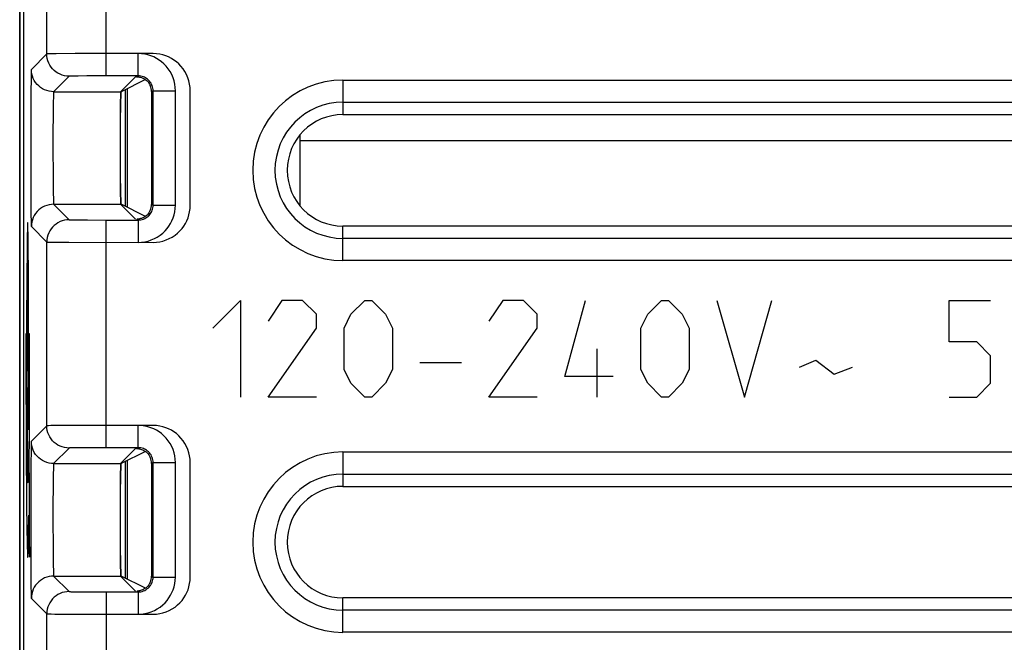
# Model space of a CAD drawing. Units: millimetres. Extents: x -11.1 to 11.1, y -26.4 to 26.4.
# Drawn here: x -11.1 to 2.2, y -4.2 to 4.2 of the extents above; entities that cross this region are included whole.
import ezdxf

# ---------------------------------------------------------------- set-up
doc = ezdxf.new("R2010")
doc.units = ezdxf.units.MM
doc.header["$LTSCALE"] = 19.36
doc.layers.get('0').update_dxf_attribs({"linetype": 'CONTINUOUS'})
for name, color, linetype in [('ASSI', 7, 'CONTINUOUS'), ('CURVE', 7, 'CONTINUOUS'), ('DRAFT', 7, 'CONTINUOUS'), ('RACCORDO', 7, 'CONTINUOUS'), ('SMUSSO', 7, 'CONTINUOUS')]:
    doc.layers.add(name, color=color, linetype=linetype)

msp = doc.modelspace()

# ---------------------------------------------------------------- linework, layer by layer
at = {"color": 7, "linetype": 'CONTINUOUS'}
for p, q in [((-11.074, -25.918), (-11.074, 25.882)), ((-9.624, 1.683), (-9.624, 3.281)), ((-7.298, 1.7), (-7.298, 2.665))]:
    msp.add_line(p, q, dxfattribs=at)
at = {"color": 250, "linetype": 'CONTINUOUS'}
msp.add_line((-7.298, 2.582), (5.702, 2.582), dxfattribs=at)
at = {"layer": 'ASSI', "color": 7, "linetype": 'CONTINUOUS'}
for p, q in [((-11.074, -25.918), (-11.074, 25.882)), ((-11.024, 17.04), (-11.024, -17.076)), ((-9.479, 3.451), (-9.909, 3.451)), ((-9.517, 3.439), (-9.717, 3.239)), ((-9.3, 3.241), (-9.3, 1.724)), ((-6.724, 2.932), (6.776, 2.932)), ((-9.517, 1.525), (-9.717, 1.726)), ((-9.909, 1.513), (-9.479, 1.513)), ((6.776, 1.432), (-6.724, 1.432)), ((-9.479, -1.549), (-9.909, -1.549)), ((-9.517, -1.561), (-9.717, -1.761)), ((-9.3, -1.759), (-9.3, -3.276)), ((-6.724, -2.068), (6.776, -2.068)), ((-9.517, -3.475), (-9.717, -3.274)), ((-9.909, -3.487), (-9.479, -3.487)), ((6.776, -3.568), (-6.724, -3.568))]:
    msp.add_line(p, q, dxfattribs=at)
at = {"layer": 'ASSI', "color": 250, "linetype": 'CONTINUOUS'}
for p, q in [((-9.909, 3.451), (-9.909, 5.382)), ((-10.709, 3.747), (-10.709, 5.082)), ((-10.709, 3.747), (-10.917, 3.539)), ((-10.654, 3.749), (-10.687, 3.748)), ((-10.582, 3.749), (-10.654, 3.749)), ((-10.327, 3.751), (-10.582, 3.749)), ((-9.479, 3.751), (-10.327, 3.751)), ((-9.479, 3.451), (-9.479, 3.751)), ((-10.409, 3.447), (-10.617, 3.239)), ((-10.347, 3.449), (-10.375, 3.449)), ((-10.287, 3.45), (-10.347, 3.449)), ((-10.17, 3.451), (-10.287, 3.45)), ((-9.502, 3.44), (-9.479, 3.451)), ((-10.921, 3.395), (-10.923, 3.255)), ((-6.724, 3.395), (-6.724, 2.932)), ((-6.724, 3.395), (6.776, 3.395)), ((-10.923, 3.255), (-10.925, 3.011)), ((-10.617, 3.239), (-9.717, 3.239)), ((-9.3, 3.241), (-9.279, 3.251)), ((-9.279, 1.713), (-9.279, 3.251)), ((-9.279, 3.251), (-8.979, 3.251)), ((-8.979, 1.713), (-8.979, 3.251)), ((-10.622, 3.106), (-10.623, 3.036)), ((-6.724, 3.098), (6.776, 3.098)), ((-10.925, 3.011), (-10.926, 2.567)), ((-10.623, 3.036), (-10.624, 2.908)), ((-10.624, 2.908), (-10.626, 2.708)), ((-10.626, 2.708), (-10.626, 2.431)), ((-10.926, 2.567), (-10.925, 2.035)), ((-10.626, 2.431), (-10.625, 2.162)), ((-10.625, 2.162), (-10.624, 1.976)), ((-10.925, 2.035), (-10.923, 1.719)), ((-10.624, 1.976), (-10.622, 1.864)), ((-10.622, 1.864), (-10.621, 1.806)), ((-10.617, 1.726), (-10.409, 1.518)), ((-10.617, 1.726), (-9.717, 1.726)), ((-9.3, 1.724), (-9.279, 1.713)), ((-10.923, 1.719), (-10.922, 1.576)), ((-9.279, 1.713), (-8.979, 1.713)), ((-10.922, 1.576), (-10.92, 1.505)), ((-10.341, 1.515), (-10.276, 1.515)), ((-10.276, 1.515), (-10.161, 1.514)), ((-10.161, 1.514), (-9.909, 1.513)), ((-9.909, -1.549), (-9.909, 1.513)), ((-9.502, 1.525), (-9.479, 1.513)), ((-9.479, 1.513), (-9.479, 1.213)), ((-10.917, 1.426), (-10.709, 1.218)), ((-6.724, 0.97), (-6.724, 1.432)), ((-10.709, -1.253), (-10.709, 1.218)), ((-10.601, 1.215), (-10.411, 1.214)), ((-10.411, 1.214), (-9.479, 1.213)), ((6.776, 1.267), (-6.724, 1.267)), ((6.776, 0.97), (-6.724, 0.97)), ((-10.709, -1.253), (-10.917, -1.461)), ((-10.654, -1.251), (-10.687, -1.252)), ((-10.582, -1.251), (-10.654, -1.251)), ((-10.327, -1.249), (-10.582, -1.251)), ((-9.479, -1.249), (-10.327, -1.249)), ((-9.479, -1.549), (-9.479, -1.249)), ((-10.409, -1.553), (-10.617, -1.761)), ((-10.347, -1.551), (-10.375, -1.551)), ((-10.287, -1.55), (-10.347, -1.551)), ((-10.17, -1.549), (-10.287, -1.55)), ((-9.502, -1.56), (-9.479, -1.549)), ((-10.921, -1.605), (-10.923, -1.745)), ((-6.724, -1.605), (-6.724, -2.068)), ((-6.724, -1.605), (6.776, -1.605)), ((-10.923, -1.745), (-10.925, -1.989)), ((-10.617, -1.761), (-9.717, -1.761)), ((-9.3, -1.759), (-9.279, -1.749)), ((-9.279, -3.287), (-9.279, -1.749)), ((-9.279, -1.749), (-8.979, -1.749)), ((-8.979, -3.287), (-8.979, -1.749)), ((-10.623, -1.964), (-10.624, -2.092)), ((-10.622, -1.894), (-10.623, -1.964)), ((-6.724, -1.902), (6.776, -1.902)), ((-10.925, -1.989), (-10.926, -2.433)), ((-10.624, -2.092), (-10.626, -2.292)), ((-10.626, -2.292), (-10.626, -2.569)), ((-10.926, -2.433), (-10.925, -2.965)), ((-10.626, -2.569), (-10.625, -2.838)), ((-10.625, -2.838), (-10.624, -3.024)), ((-10.925, -2.965), (-10.923, -3.281)), ((-10.624, -3.024), (-10.622, -3.136)), ((-10.622, -3.136), (-10.621, -3.194)), ((-10.923, -3.281), (-10.922, -3.424)), ((-10.617, -3.274), (-10.409, -3.482)), ((-10.617, -3.274), (-9.717, -3.274)), ((-9.3, -3.276), (-9.279, -3.287)), ((-9.279, -3.287), (-8.979, -3.287)), ((-10.922, -3.424), (-10.92, -3.495)), ((-10.917, -3.574), (-10.709, -3.782)), ((-10.341, -3.485), (-10.276, -3.485)), ((-10.276, -3.485), (-10.161, -3.486)), ((-10.161, -3.486), (-9.909, -3.487)), ((-9.909, -3.487), (-9.909, -6.549)), ((-9.502, -3.475), (-9.479, -3.487)), ((-9.479, -3.487), (-9.479, -3.787)), ((-6.724, -4.03), (-6.724, -3.568)), ((-10.709, -6.253), (-10.709, -3.782)), ((-10.601, -3.785), (-10.411, -3.786)), ((-10.411, -3.786), (-9.479, -3.787)), ((6.776, -3.733), (-6.724, -3.733)), ((6.776, -4.03), (-6.724, -4.03))]:
    msp.add_line(p, q, dxfattribs=at)
for points in [[(-10.687, 3.748), (-10.698, 3.748), (-10.706, 3.747), (-10.709, 3.747)], [(-10.409, 3.447), (-10.44, 3.449), (-10.471, 3.454), (-10.501, 3.462), (-10.531, 3.473), (-10.559, 3.487), (-10.585, 3.504), (-10.609, 3.524), (-10.632, 3.546), (-10.651, 3.571), (-10.669, 3.597), (-10.683, 3.625), (-10.694, 3.654), (-10.702, 3.685), (-10.707, 3.716), (-10.709, 3.747)], [(-8.979, 3.251), (-8.981, 3.297), (-8.987, 3.341), (-8.997, 3.384), (-9.011, 3.427), (-9.029, 3.469), (-9.05, 3.509), (-9.075, 3.546), (-9.104, 3.581), (-9.134, 3.613), (-9.165, 3.641), (-9.199, 3.665), (-9.233, 3.687), (-9.27, 3.706), (-9.308, 3.721), (-9.348, 3.734), (-9.39, 3.743), (-9.433, 3.749), (-9.479, 3.751)], [(-10.917, 3.539), (-10.918, 3.535), (-10.918, 3.525), (-10.919, 3.51), (-10.92, 3.49), (-10.92, 3.463), (-10.921, 3.395)], [(-10.617, 3.239), (-10.648, 3.24), (-10.679, 3.245), (-10.71, 3.254), (-10.739, 3.265), (-10.767, 3.279), (-10.793, 3.296), (-10.818, 3.316), (-10.84, 3.338), (-10.86, 3.362), (-10.877, 3.389), (-10.891, 3.417), (-10.902, 3.446), (-10.91, 3.476), (-10.915, 3.507), (-10.917, 3.539)], [(-10.375, 3.449), (-10.386, 3.448), (-10.395, 3.448), (-10.402, 3.448), (-10.406, 3.447), (-10.409, 3.447)], [(-9.909, 3.451), (-9.949, 3.451), (-10.17, 3.451)], [(-9.367, 3.417), (-9.381, 3.426), (-9.395, 3.433), (-9.41, 3.439), (-9.426, 3.444), (-9.443, 3.448), (-9.461, 3.451), (-9.479, 3.451)], [(-9.279, 3.251), (-9.28, 3.269), (-9.282, 3.287), (-9.286, 3.305), (-9.292, 3.322), (-9.299, 3.338), (-9.307, 3.354), (-9.317, 3.369), (-9.329, 3.383), (-9.341, 3.396), (-9.354, 3.407), (-9.367, 3.417)], [(-10.617, 3.239), (-10.618, 3.236), (-10.618, 3.229), (-10.619, 3.218), (-10.62, 3.204), (-10.62, 3.185), (-10.621, 3.162), (-10.622, 3.106)], [(-10.617, 1.726), (-10.648, 1.724), (-10.679, 1.719), (-10.71, 1.711), (-10.739, 1.7), (-10.767, 1.686), (-10.793, 1.668), (-10.818, 1.649), (-10.84, 1.626), (-10.86, 1.602), (-10.877, 1.576), (-10.891, 1.548), (-10.902, 1.518), (-10.91, 1.488), (-10.915, 1.457), (-10.917, 1.426)], [(-10.621, 1.806), (-10.62, 1.782), (-10.62, 1.762), (-10.619, 1.747), (-10.618, 1.735), (-10.618, 1.728), (-10.617, 1.726)], [(-9.479, 1.213), (-9.434, 1.215), (-9.39, 1.221), (-9.346, 1.231), (-9.303, 1.245), (-9.261, 1.263), (-9.222, 1.284), (-9.184, 1.309), (-9.149, 1.338), (-9.117, 1.368), (-9.089, 1.399), (-9.065, 1.433), (-9.043, 1.468), (-9.025, 1.504), (-9.009, 1.542), (-8.997, 1.582), (-8.987, 1.624), (-8.982, 1.667), (-8.979, 1.713)], [(-9.376, 1.542), (-9.361, 1.552), (-9.347, 1.563), (-9.334, 1.575), (-9.323, 1.588), (-9.313, 1.601), (-9.305, 1.615), (-9.297, 1.63), (-9.291, 1.645), (-9.286, 1.661), (-9.282, 1.678), (-9.28, 1.695), (-9.279, 1.713)], [(-10.92, 1.505), (-10.92, 1.477), (-10.919, 1.455), (-10.918, 1.439), (-10.918, 1.429), (-10.917, 1.426)], [(-10.409, 1.518), (-10.44, 1.516), (-10.471, 1.511), (-10.501, 1.503), (-10.531, 1.492), (-10.559, 1.477), (-10.585, 1.46), (-10.609, 1.44), (-10.632, 1.418), (-10.651, 1.394), (-10.669, 1.368), (-10.683, 1.34), (-10.694, 1.31), (-10.702, 1.28), (-10.707, 1.249), (-10.709, 1.218)], [(-10.409, 1.518), (-10.407, 1.517), (-10.402, 1.517), (-10.395, 1.517), (-10.386, 1.516), (-10.373, 1.516), (-10.341, 1.515)], [(-9.479, 1.513), (-9.461, 1.514), (-9.443, 1.516), (-9.426, 1.52), (-9.409, 1.526), (-9.392, 1.533), (-9.376, 1.542)], [(-10.709, 1.218), (-10.706, 1.217), (-10.699, 1.217), (-10.687, 1.217), (-10.672, 1.216), (-10.652, 1.216), (-10.601, 1.215)], [(-10.687, -1.252), (-10.698, -1.252), (-10.706, -1.253), (-10.709, -1.253)], [(-10.409, -1.553), (-10.44, -1.551), (-10.471, -1.546), (-10.501, -1.538), (-10.531, -1.527), (-10.559, -1.513), (-10.585, -1.496), (-10.609, -1.476), (-10.632, -1.454), (-10.651, -1.429), (-10.669, -1.403), (-10.683, -1.375), (-10.694, -1.346), (-10.702, -1.315), (-10.707, -1.284), (-10.709, -1.253)], [(-8.979, -1.749), (-8.981, -1.703), (-8.987, -1.659), (-8.997, -1.616), (-9.011, -1.573), (-9.029, -1.531), (-9.05, -1.491), (-9.075, -1.454), (-9.104, -1.419), (-9.134, -1.387), (-9.165, -1.359), (-9.199, -1.335), (-9.233, -1.313), (-9.27, -1.294), (-9.308, -1.279), (-9.348, -1.266), (-9.39, -1.257), (-9.433, -1.251), (-9.479, -1.249)], [(-10.917, -1.461), (-10.918, -1.465), (-10.918, -1.475), (-10.919, -1.49), (-10.92, -1.51), (-10.92, -1.537), (-10.921, -1.605)], [(-10.617, -1.761), (-10.648, -1.76), (-10.679, -1.755), (-10.71, -1.746), (-10.739, -1.735), (-10.767, -1.721), (-10.793, -1.704), (-10.818, -1.684), (-10.84, -1.662), (-10.86, -1.638), (-10.877, -1.611), (-10.891, -1.583), (-10.902, -1.554), (-10.91, -1.524), (-10.915, -1.493), (-10.917, -1.461)], [(-10.375, -1.551), (-10.386, -1.552), (-10.395, -1.552), (-10.402, -1.552), (-10.406, -1.553), (-10.409, -1.553)], [(-9.909, -1.549), (-9.949, -1.549), (-10.17, -1.549)], [(-9.367, -1.583), (-9.381, -1.574), (-9.395, -1.567), (-9.41, -1.561), (-9.426, -1.556), (-9.443, -1.552), (-9.461, -1.549), (-9.479, -1.549)], [(-9.279, -1.749), (-9.28, -1.731), (-9.282, -1.713), (-9.286, -1.695), (-9.292, -1.678), (-9.299, -1.662), (-9.307, -1.646), (-9.317, -1.631), (-9.329, -1.617), (-9.341, -1.604), (-9.354, -1.593), (-9.367, -1.583)], [(-10.617, -1.761), (-10.618, -1.764), (-10.618, -1.771), (-10.619, -1.782), (-10.62, -1.796), (-10.62, -1.815), (-10.621, -1.838), (-10.622, -1.894)], [(-10.617, -3.274), (-10.648, -3.276), (-10.679, -3.281), (-10.71, -3.289), (-10.739, -3.3), (-10.767, -3.314), (-10.793, -3.332), (-10.818, -3.351), (-10.84, -3.374), (-10.86, -3.398), (-10.877, -3.424), (-10.891, -3.452), (-10.902, -3.482), (-10.91, -3.512), (-10.915, -3.543), (-10.917, -3.574)], [(-10.621, -3.194), (-10.62, -3.218), (-10.62, -3.238), (-10.619, -3.253), (-10.618, -3.265), (-10.618, -3.272), (-10.617, -3.274)], [(-9.479, -3.787), (-9.434, -3.785), (-9.39, -3.779), (-9.346, -3.769), (-9.303, -3.755), (-9.261, -3.737), (-9.222, -3.716), (-9.184, -3.691), (-9.149, -3.662), (-9.117, -3.632), (-9.089, -3.601), (-9.065, -3.567), (-9.043, -3.532), (-9.025, -3.496), (-9.009, -3.458), (-8.997, -3.418), (-8.987, -3.376), (-8.982, -3.333), (-8.979, -3.287)], [(-9.376, -3.458), (-9.361, -3.448), (-9.347, -3.437), (-9.334, -3.425), (-9.323, -3.412), (-9.313, -3.399), (-9.305, -3.385), (-9.297, -3.37), (-9.291, -3.355), (-9.286, -3.339), (-9.282, -3.322), (-9.28, -3.305), (-9.279, -3.287)], [(-10.92, -3.495), (-10.92, -3.523), (-10.919, -3.545), (-10.918, -3.561), (-10.918, -3.571), (-10.917, -3.574)], [(-10.409, -3.482), (-10.44, -3.484), (-10.471, -3.489), (-10.501, -3.497), (-10.531, -3.508), (-10.559, -3.523), (-10.585, -3.54), (-10.609, -3.56), (-10.632, -3.582), (-10.651, -3.606), (-10.669, -3.632), (-10.683, -3.66), (-10.694, -3.69), (-10.702, -3.72), (-10.707, -3.751), (-10.709, -3.782)], [(-10.409, -3.482), (-10.407, -3.483), (-10.402, -3.483), (-10.395, -3.483), (-10.386, -3.484), (-10.373, -3.484), (-10.341, -3.485)], [(-9.479, -3.487), (-9.461, -3.486), (-9.443, -3.484), (-9.426, -3.48), (-9.409, -3.474), (-9.392, -3.467), (-9.376, -3.458)], [(-10.709, -3.782), (-10.706, -3.783), (-10.699, -3.783), (-10.687, -3.783), (-10.672, -3.784), (-10.652, -3.784), (-10.601, -3.785)]]:
    msp.add_lwpolyline(points, dxfattribs=at)
at = {"layer": 'ASSI', "color": 7, "linetype": 'CONTINUOUS'}
for points in [[(-9.502, 3.44), (-9.494, 3.44), (-9.484, 3.44), (-9.473, 3.438)], [(-9.473, 3.438), (-9.46, 3.436), (-9.447, 3.433), (-9.433, 3.429)], [(-9.433, 3.429), (-9.418, 3.423), (-9.403, 3.415)], [(-9.403, 3.415), (-9.388, 3.406), (-9.374, 3.396)], [(-9.374, 3.396), (-9.36, 3.384), (-9.347, 3.37), (-9.336, 3.355)], [(-9.336, 3.355), (-9.326, 3.339), (-9.317, 3.321)], [(-9.336, 1.61), (-9.347, 1.595), (-9.36, 1.581), (-9.374, 1.569)], [(-9.317, 1.644), (-9.326, 1.626), (-9.336, 1.61)], [(-9.403, 1.549), (-9.418, 1.542), (-9.433, 1.536), (-9.447, 1.532), (-9.46, 1.529), (-9.473, 1.526), (-9.484, 1.525), (-9.494, 1.524)], [(-9.374, 1.569), (-9.388, 1.558), (-9.403, 1.549)], [(-9.502, -1.56), (-9.494, -1.56), (-9.484, -1.56), (-9.473, -1.562)], [(-9.473, -1.562), (-9.46, -1.564), (-9.447, -1.567), (-9.433, -1.571)], [(-9.433, -1.571), (-9.418, -1.577), (-9.403, -1.585)], [(-9.403, -1.585), (-9.388, -1.594), (-9.374, -1.604)], [(-9.374, -1.604), (-9.36, -1.616), (-9.347, -1.63), (-9.336, -1.645)], [(-9.336, -1.645), (-9.326, -1.661), (-9.317, -1.679)], [(-9.374, -3.431), (-9.388, -3.442), (-9.403, -3.451)], [(-9.336, -3.39), (-9.347, -3.405), (-9.36, -3.419), (-9.374, -3.431)], [(-9.317, -3.356), (-9.326, -3.374), (-9.336, -3.39)], [(-9.403, -3.451), (-9.418, -3.458), (-9.433, -3.464), (-9.447, -3.468), (-9.46, -3.471), (-9.473, -3.474), (-9.484, -3.475), (-9.494, -3.476)]]:
    msp.add_lwpolyline(points, dxfattribs=at)
at = {"layer": 'ASSI', "color": 250, "linetype": 'CONTINUOUS'}
for centre, radius in [((-6.724, 2.182), 1.213), ((-6.724, 2.182), 0.915), ((-6.724, -2.818), 1.213), ((-6.724, -2.818), 0.915)]:
    msp.add_arc(centre, radius, 90, 270, dxfattribs=at)
at = {"layer": 'ASSI', "color": 7, "linetype": 'CONTINUOUS'}
for centre in [(-6.724, 2.182), (-6.724, -2.818)]:
    msp.add_arc(centre, 0.75, 90, 270, dxfattribs=at)
for centre, major_axis, ratio, start_param, end_param in [((-9.317, 3.439), (0.2, 0), 0.008727, 2.759332, 3.132866), ((-9.5, 3.241), (0.179, 0.089), 0.99981, -0.463541, -0.052968), ((-9.717, 2.482), (0, 0.757), 0.008727, 0.008727, 3.132866), ((-9.5, 1.724), (0.179, -0.089), 0.99981, 0.052968, 0.463541), ((-9.317, 1.525), (0.2, 0), 0.008727, -3.132866, -3.069141), ((-9.317, -1.561), (0.2, 0), 0.008727, 2.759332, 3.132866), ((-9.5, -1.759), (0.179, 0.089), 0.99981, -0.463541, -0.052968), ((-9.717, -2.518), (0, 0.757), 0.008727, 0.008727, 3.132866), ((-9.5, -3.276), (0.179, -0.089), 0.99981, 0.052968, 0.463541), ((-9.317, -3.475), (0.2, 0), 0.008727, -3.132866, -3.069141)]:
    msp.add_ellipse(centre, major_axis=major_axis, ratio=ratio, start_param=start_param, end_param=end_param, dxfattribs=at)
at = {"layer": 'CURVE', "color": 250, "linetype": 'CONTINUOUS'}
for p, q in [((-10.971, 1.387), (-10.972, 1.309)), ((-10.963, 1.396), (-10.964, 1.434)), ((-10.962, 1.321), (-10.963, 1.396)), ((-10.972, 1.309), (-10.975, 1.139)), ((-10.96, 1.155), (-10.962, 1.321)), ((-10.975, 1.139), (-10.978, 0.734)), ((-10.957, 0.802), (-10.96, 1.155)), ((-10.954, 0.153), (-10.957, 0.802)), ((-10.978, 0.734), (-10.98, 0.146)), ((-10.963, 0.259), (-10.965, 0.398)), ((-8.474, 0.061), (-8.102, 0.432)), ((-8.102, 0.432), (-8.102, -0.868)), ((-7.545, 0.432), (-7.731, 0.154)), ((-7.267, 0.432), (-7.545, 0.432)), ((-7.081, 0.247), (-7.267, 0.432)), ((-6.617, 0.247), (-6.431, 0.432)), ((-6.431, 0.432), (-6.338, 0.432)), ((-6.338, 0.432), (-6.152, 0.247)), ((-4.574, 0.432), (-4.76, 0.154)), ((-4.295, 0.432), (-4.574, 0.432)), ((-4.11, 0.247), (-4.295, 0.432)), ((-3.738, -0.589), (-3.46, 0.432)), ((-2.624, 0.247), (-2.438, 0.432)), ((-2.438, 0.432), (-2.345, 0.432)), ((-2.345, 0.432), (-2.16, 0.247)), ((-1.695, 0.432), (-1.324, -0.868)), ((-1.324, -0.868), (-0.952, 0.432)), ((1.431, -0.125), (1.431, 0.432)), ((1.431, 0.432), (1.988, 0.432)), ((-10.98, 0.146), (-10.98, -0.449)), ((-10.971, 0.26), (-10.971, -0.018)), ((-10.963, -0.018), (-10.963, 0.259)), ((-10.955, -0.487), (-10.954, 0.153)), ((-7.081, 0.061), (-7.081, 0.247)), ((-6.71, 0.061), (-6.617, 0.247)), ((-6.152, 0.247), (-6.06, 0.061)), ((-4.11, 0.061), (-4.11, 0.247)), ((-2.717, 0.061), (-2.624, 0.247)), ((-2.16, 0.247), (-2.067, 0.061)), ((-7.731, -0.868), (-7.081, 0.061)), ((-6.71, -0.496), (-6.71, 0.061)), ((-6.06, 0.061), (-6.06, -0.496)), ((-4.76, -0.868), (-4.11, 0.061)), ((-2.717, -0.496), (-2.717, 0.061)), ((-2.067, 0.061), (-2.067, -0.496)), ((-10.993, -0.018), (-10.993, -0.388)), ((-10.985, -0.018), (-10.993, -0.018)), ((-10.984, -0.133), (-10.985, -0.018)), ((-10.971, -0.018), (-10.971, -0.294)), ((-10.963, -0.296), (-10.963, -0.018)), ((-10.95, -0.018), (-10.951, -0.867)), ((-10.941, -0.018), (-10.95, -0.018)), ((-10.944, -1.385), (-10.941, -0.018)), ((1.802, -0.125), (1.431, -0.125)), ((1.988, -0.311), (1.802, -0.125)), ((-10.982, -0.876), (-10.984, -0.133)), ((-3.305, -0.868), (-3.305, -0.218)), ((-10.993, -0.388), (-10.988, -1.548)), ((-10.971, -0.294), (-10.97, -0.433)), ((-0.581, -0.465), (-0.364, -0.372)), ((-0.364, -0.372), (-0.117, -0.558)), ((1.988, -0.682), (1.988, -0.311)), ((-10.98, -0.449), (-10.977, -1.022)), ((-10.957, -0.996), (-10.955, -0.487)), ((-6.617, -0.682), (-6.71, -0.496)), ((-6.06, -0.496), (-6.152, -0.682)), ((-5.688, -0.403), (-5.131, -0.403)), ((-2.624, -0.682), (-2.717, -0.496)), ((-2.067, -0.496), (-2.16, -0.682)), ((-0.117, -0.558), (0.131, -0.465)), ((-3.088, -0.589), (-3.738, -0.589)), ((-6.431, -0.868), (-6.617, -0.682)), ((-6.152, -0.682), (-6.338, -0.868)), ((-2.438, -0.868), (-2.624, -0.682)), ((-2.16, -0.682), (-2.345, -0.868)), ((1.802, -0.868), (1.988, -0.682)), ((-10.978, -1.471), (-10.982, -0.876)), ((-10.951, -0.867), (-10.954, -1.308)), ((-7.081, -0.868), (-7.731, -0.868)), ((-6.338, -0.868), (-6.431, -0.868)), ((-4.11, -0.868), (-4.76, -0.868)), ((-2.345, -0.868), (-2.438, -0.868)), ((1.431, -0.868), (1.802, -0.868)), ((-10.977, -1.022), (-10.974, -1.268)), ((-10.958, -1.081), (-10.957, -0.996)), ((-10.954, -1.308), (-10.958, -1.081)), ((-10.974, -1.268), (-10.973, -1.369)), ((-10.973, -1.369), (-10.962, -1.93)), ((-10.946, -1.752), (-10.944, -1.385)), ((-10.988, -1.548), (-10.982, -2.298)), ((-10.975, -1.739), (-10.978, -1.471)), ((-10.973, -1.858), (-10.975, -1.739)), ((-10.941, -2.018), (-10.946, -1.752)), ((-10.971, -1.927), (-10.973, -1.858)), ((-10.97, -1.963), (-10.971, -1.927)), ((-10.941, -3.018), (-10.941, -2.018)), ((-10.982, -2.298), (-10.978, -2.645)), ((-10.955, -2.709), (-10.952, -2.454)), ((-10.952, -2.454), (-10.941, -3.018)), ((-10.978, -2.645), (-10.975, -2.82)), ((-10.958, -2.831), (-10.955, -2.709)), ((-10.975, -2.82), (-10.973, -2.889)), ((-10.973, -2.889), (-10.971, -2.944))]:
    msp.add_line(p, q, dxfattribs=at)
for points in [[(-10.964, 1.434), (-10.965, 1.449), (-10.965, 1.461), (-10.966, 1.471), (-10.966, 1.477), (-10.967, 1.481), (-10.967, 1.482), (-10.968, 1.48), (-10.968, 1.475), (-10.969, 1.467), (-10.969, 1.456), (-10.97, 1.443), (-10.97, 1.427), (-10.971, 1.387)], [(-10.967, 0.482), (-10.968, 0.473), (-10.969, 0.445), (-10.97, 0.399), (-10.971, 0.26)], [(-10.965, 0.398), (-10.965, 0.444), (-10.966, 0.472), (-10.967, 0.482)], [(-10.967, -0.518), (-10.966, -0.508), (-10.965, -0.48), (-10.965, -0.434), (-10.963, -0.296)], [(-10.97, -0.433), (-10.969, -0.479), (-10.968, -0.508), (-10.967, -0.518)], [(-10.962, -1.93), (-10.963, -1.959), (-10.963, -1.972), (-10.964, -1.984), (-10.964, -1.994), (-10.965, -2.002), (-10.965, -2.009), (-10.966, -2.014), (-10.966, -2.017), (-10.967, -2.019), (-10.967, -2.018), (-10.968, -2.014), (-10.968, -2.009), (-10.969, -2.001), (-10.969, -1.99), (-10.97, -1.978), (-10.97, -1.963)], [(-10.971, -2.944), (-10.97, -2.967), (-10.97, -2.985), (-10.969, -3), (-10.968, -3.011), (-10.967, -3.018), (-10.966, -3.021), (-10.965, -3.019), (-10.964, -3.013), (-10.964, -3.004), (-10.963, -2.99), (-10.962, -2.972), (-10.961, -2.951), (-10.96, -2.926), (-10.959, -2.898), (-10.958, -2.831)]]:
    msp.add_lwpolyline(points, dxfattribs=at)
at = {"layer": 'DRAFT', "color": 7, "linetype": 'CONTINUOUS'}
for p, q in [((-9.656, 3.265), (-9.656, 1.7)), ((-9.656, -1.735), (-9.656, -3.3))]:
    msp.add_line(p, q, dxfattribs=at)
at = {"layer": 'RACCORDO', "color": 7, "linetype": 'CONTINUOUS'}
for p, q in [((-11.074, 17.534), (-11.074, -17.569)), ((-11.024, 17.04), (-11.024, -17.076)), ((-9.479, 3.451), (-9.909, 3.451)), ((-9.382, 3.402), (-9.709, 3.239)), ((-9.382, 1.563), (-9.709, 1.726)), ((-9.909, 1.513), (-9.479, 1.513)), ((-9.479, -1.549), (-9.909, -1.549)), ((-9.382, -1.598), (-9.709, -1.761)), ((-9.624, -3.317), (-9.624, -1.719)), ((-9.382, -3.437), (-9.709, -3.274)), ((-9.909, -3.487), (-9.479, -3.487))]:
    msp.add_line(p, q, dxfattribs=at)
at = {"layer": 'RACCORDO', "color": 250, "linetype": 'CONTINUOUS'}
for p, q in [((-9.909, 3.451), (-9.909, 5.382)), ((-10.709, 3.747), (-10.709, 5.082)), ((-10.709, 3.747), (-10.917, 3.539)), ((-10.654, 3.749), (-10.687, 3.748)), ((-10.582, 3.749), (-10.654, 3.749)), ((-10.327, 3.751), (-10.582, 3.749)), ((-9.279, 3.751), (-10.327, 3.751)), ((-10.409, 3.447), (-10.617, 3.239)), ((-10.347, 3.449), (-10.375, 3.449)), ((-10.287, 3.45), (-10.347, 3.449)), ((-10.17, 3.451), (-10.287, 3.45)), ((-10.921, 3.395), (-10.923, 3.255)), ((-6.724, 3.395), (-6.724, 2.932)), ((-6.724, 3.395), (6.776, 3.395)), ((-10.923, 3.255), (-10.925, 3.011)), ((-10.617, 3.239), (-9.709, 3.239)), ((-8.779, 1.713), (-8.779, 3.251)), ((-10.622, 3.106), (-10.623, 3.036)), ((-6.724, 3.098), (6.776, 3.098)), ((-10.925, 3.011), (-10.926, 2.567)), ((-10.623, 3.036), (-10.624, 2.908)), ((-10.624, 2.908), (-10.626, 2.708)), ((-10.626, 2.708), (-10.626, 2.431)), ((-10.926, 2.567), (-10.925, 2.035)), ((-10.626, 2.431), (-10.625, 2.162)), ((-10.625, 2.162), (-10.624, 1.976)), ((-10.925, 2.035), (-10.923, 1.719)), ((-10.624, 1.976), (-10.622, 1.864)), ((-10.622, 1.864), (-10.621, 1.806)), ((-10.617, 1.726), (-10.409, 1.518)), ((-10.617, 1.726), (-9.709, 1.726)), ((-10.923, 1.719), (-10.922, 1.576)), ((-10.922, 1.576), (-10.92, 1.505)), ((-10.341, 1.515), (-10.276, 1.515)), ((-10.276, 1.515), (-10.161, 1.514)), ((-10.161, 1.514), (-9.909, 1.513)), ((-9.909, -1.549), (-9.909, 1.513)), ((-10.917, 1.426), (-10.709, 1.218)), ((-6.724, 0.97), (-6.724, 1.432)), ((-10.709, -1.253), (-10.709, 1.218)), ((-10.601, 1.215), (-10.411, 1.214)), ((-10.411, 1.214), (-9.279, 1.213)), ((6.776, 1.267), (-6.724, 1.267)), ((6.776, 0.97), (-6.724, 0.97)), ((-10.709, -1.253), (-10.917, -1.461)), ((-10.654, -1.251), (-10.687, -1.252)), ((-10.582, -1.251), (-10.654, -1.251)), ((-10.327, -1.249), (-10.582, -1.251)), ((-9.279, -1.249), (-10.327, -1.249)), ((-10.409, -1.553), (-10.617, -1.761)), ((-10.347, -1.551), (-10.375, -1.551)), ((-10.287, -1.55), (-10.347, -1.551)), ((-10.17, -1.549), (-10.287, -1.55)), ((-10.921, -1.605), (-10.923, -1.745)), ((-6.724, -1.605), (-6.724, -2.068)), ((-6.724, -1.605), (6.776, -1.605)), ((-10.923, -1.745), (-10.925, -1.989)), ((-10.617, -1.761), (-9.709, -1.761)), ((-8.779, -3.287), (-8.779, -1.749)), ((-10.623, -1.964), (-10.624, -2.092)), ((-10.622, -1.894), (-10.623, -1.964)), ((-6.724, -1.902), (6.776, -1.902)), ((-10.925, -1.989), (-10.926, -2.433)), ((-10.624, -2.092), (-10.626, -2.292)), ((-10.626, -2.292), (-10.626, -2.569)), ((-10.926, -2.433), (-10.925, -2.965)), ((-10.626, -2.569), (-10.625, -2.838)), ((-10.625, -2.838), (-10.624, -3.024)), ((-10.925, -2.965), (-10.923, -3.281)), ((-10.624, -3.024), (-10.622, -3.136)), ((-10.622, -3.136), (-10.621, -3.194)), ((-10.923, -3.281), (-10.922, -3.424)), ((-10.617, -3.274), (-10.409, -3.482)), ((-10.617, -3.274), (-9.709, -3.274)), ((-10.922, -3.424), (-10.92, -3.495)), ((-10.917, -3.574), (-10.709, -3.782)), ((-10.341, -3.485), (-10.276, -3.485)), ((-10.276, -3.485), (-10.161, -3.486)), ((-10.161, -3.486), (-9.909, -3.487)), ((-9.909, -3.487), (-9.909, -6.549)), ((-6.724, -4.03), (-6.724, -3.568)), ((-10.709, -6.253), (-10.709, -3.782)), ((-10.601, -3.785), (-10.411, -3.786)), ((-10.411, -3.786), (-9.279, -3.787)), ((6.776, -3.733), (-6.724, -3.733)), ((6.776, -4.03), (-6.724, -4.03))]:
    msp.add_line(p, q, dxfattribs=at)
for points in [[(-10.687, 3.748), (-10.698, 3.748), (-10.706, 3.747), (-10.709, 3.747)], [(-10.409, 3.447), (-10.44, 3.449), (-10.471, 3.454), (-10.501, 3.462), (-10.531, 3.473), (-10.559, 3.487), (-10.585, 3.504), (-10.609, 3.524), (-10.632, 3.546), (-10.651, 3.571), (-10.669, 3.597), (-10.683, 3.625), (-10.694, 3.654), (-10.702, 3.685), (-10.707, 3.716), (-10.709, 3.747)], [(-8.779, 3.251), (-8.781, 3.297), (-8.787, 3.341), (-8.797, 3.384), (-8.811, 3.427), (-8.829, 3.469), (-8.85, 3.509), (-8.875, 3.546), (-8.904, 3.581), (-8.934, 3.613), (-8.965, 3.641), (-8.999, 3.665), (-9.033, 3.687), (-9.07, 3.706), (-9.108, 3.721), (-9.148, 3.734), (-9.19, 3.743), (-9.233, 3.749), (-9.279, 3.751)], [(-10.917, 3.539), (-10.918, 3.535), (-10.918, 3.525), (-10.919, 3.51), (-10.92, 3.49), (-10.92, 3.463), (-10.921, 3.395)], [(-10.617, 3.239), (-10.648, 3.24), (-10.679, 3.245), (-10.71, 3.254), (-10.739, 3.265), (-10.767, 3.279), (-10.793, 3.296), (-10.818, 3.316), (-10.84, 3.338), (-10.86, 3.362), (-10.877, 3.389), (-10.891, 3.417), (-10.902, 3.446), (-10.91, 3.476), (-10.915, 3.507), (-10.917, 3.539)], [(-10.375, 3.449), (-10.386, 3.448), (-10.395, 3.448), (-10.402, 3.448), (-10.406, 3.447), (-10.409, 3.447)], [(-9.909, 3.451), (-9.949, 3.451), (-10.17, 3.451)], [(-10.617, 3.239), (-10.618, 3.236), (-10.618, 3.229), (-10.619, 3.218), (-10.62, 3.204), (-10.62, 3.185), (-10.621, 3.162), (-10.622, 3.106)], [(-10.617, 1.726), (-10.648, 1.724), (-10.679, 1.719), (-10.71, 1.711), (-10.739, 1.7), (-10.767, 1.686), (-10.793, 1.668), (-10.818, 1.649), (-10.84, 1.626), (-10.86, 1.602), (-10.877, 1.576), (-10.891, 1.548), (-10.902, 1.518), (-10.91, 1.488), (-10.915, 1.457), (-10.917, 1.426)], [(-10.621, 1.806), (-10.62, 1.782), (-10.62, 1.762), (-10.619, 1.747), (-10.618, 1.735), (-10.618, 1.728), (-10.617, 1.726)], [(-9.279, 1.213), (-9.234, 1.215), (-9.19, 1.221), (-9.146, 1.231), (-9.103, 1.245), (-9.061, 1.263), (-9.022, 1.284), (-8.984, 1.309), (-8.949, 1.338), (-8.917, 1.368), (-8.889, 1.399), (-8.865, 1.433), (-8.843, 1.468), (-8.825, 1.504), (-8.809, 1.542), (-8.797, 1.582), (-8.787, 1.624), (-8.782, 1.667), (-8.779, 1.713)], [(-10.92, 1.505), (-10.92, 1.477), (-10.919, 1.455), (-10.918, 1.439), (-10.918, 1.429), (-10.917, 1.426)], [(-10.409, 1.518), (-10.44, 1.516), (-10.471, 1.511), (-10.501, 1.503), (-10.531, 1.492), (-10.559, 1.477), (-10.585, 1.46), (-10.609, 1.44), (-10.632, 1.418), (-10.651, 1.394), (-10.669, 1.368), (-10.683, 1.34), (-10.694, 1.31), (-10.702, 1.28), (-10.707, 1.249), (-10.709, 1.218)], [(-10.409, 1.518), (-10.407, 1.517), (-10.402, 1.517), (-10.395, 1.517), (-10.386, 1.516), (-10.373, 1.516), (-10.341, 1.515)], [(-10.709, 1.218), (-10.706, 1.217), (-10.699, 1.217), (-10.687, 1.217), (-10.672, 1.216), (-10.652, 1.216), (-10.601, 1.215)], [(-10.687, -1.252), (-10.698, -1.252), (-10.706, -1.253), (-10.709, -1.253)], [(-10.409, -1.553), (-10.44, -1.551), (-10.471, -1.546), (-10.501, -1.538), (-10.531, -1.527), (-10.559, -1.513), (-10.585, -1.496), (-10.609, -1.476), (-10.632, -1.454), (-10.651, -1.429), (-10.669, -1.403), (-10.683, -1.375), (-10.694, -1.346), (-10.702, -1.315), (-10.707, -1.284), (-10.709, -1.253)], [(-8.779, -1.749), (-8.781, -1.703), (-8.787, -1.659), (-8.797, -1.616), (-8.811, -1.573), (-8.829, -1.531), (-8.85, -1.491), (-8.875, -1.454), (-8.904, -1.419), (-8.934, -1.387), (-8.965, -1.359), (-8.999, -1.335), (-9.033, -1.313), (-9.07, -1.294), (-9.108, -1.279), (-9.148, -1.266), (-9.19, -1.257), (-9.233, -1.251), (-9.279, -1.249)], [(-10.917, -1.461), (-10.918, -1.465), (-10.918, -1.475), (-10.919, -1.49), (-10.92, -1.51), (-10.92, -1.537), (-10.921, -1.605)], [(-10.617, -1.761), (-10.648, -1.76), (-10.679, -1.755), (-10.71, -1.746), (-10.739, -1.735), (-10.767, -1.721), (-10.793, -1.704), (-10.818, -1.684), (-10.84, -1.662), (-10.86, -1.638), (-10.877, -1.611), (-10.891, -1.583), (-10.902, -1.554), (-10.91, -1.524), (-10.915, -1.493), (-10.917, -1.461)], [(-10.375, -1.551), (-10.386, -1.552), (-10.395, -1.552), (-10.402, -1.552), (-10.406, -1.553), (-10.409, -1.553)], [(-9.909, -1.549), (-9.949, -1.549), (-10.17, -1.549)], [(-10.617, -1.761), (-10.618, -1.764), (-10.618, -1.771), (-10.619, -1.782), (-10.62, -1.796), (-10.62, -1.815), (-10.621, -1.838), (-10.622, -1.894)], [(-10.617, -3.274), (-10.648, -3.276), (-10.679, -3.281), (-10.71, -3.289), (-10.739, -3.3), (-10.767, -3.314), (-10.793, -3.332), (-10.818, -3.351), (-10.84, -3.374), (-10.86, -3.398), (-10.877, -3.424), (-10.891, -3.452), (-10.902, -3.482), (-10.91, -3.512), (-10.915, -3.543), (-10.917, -3.574)], [(-10.621, -3.194), (-10.62, -3.218), (-10.62, -3.238), (-10.619, -3.253), (-10.618, -3.265), (-10.618, -3.272), (-10.617, -3.274)], [(-9.279, -3.787), (-9.234, -3.785), (-9.19, -3.779), (-9.146, -3.769), (-9.103, -3.755), (-9.061, -3.737), (-9.022, -3.716), (-8.984, -3.691), (-8.949, -3.662), (-8.917, -3.632), (-8.889, -3.601), (-8.865, -3.567), (-8.843, -3.532), (-8.825, -3.496), (-8.809, -3.458), (-8.797, -3.418), (-8.787, -3.376), (-8.782, -3.333), (-8.779, -3.287)], [(-10.92, -3.495), (-10.92, -3.523), (-10.919, -3.545), (-10.918, -3.561), (-10.918, -3.571), (-10.917, -3.574)], [(-10.409, -3.482), (-10.44, -3.484), (-10.471, -3.489), (-10.501, -3.497), (-10.531, -3.508), (-10.559, -3.523), (-10.585, -3.54), (-10.609, -3.56), (-10.632, -3.582), (-10.651, -3.606), (-10.669, -3.632), (-10.683, -3.66), (-10.694, -3.69), (-10.702, -3.72), (-10.707, -3.751), (-10.709, -3.782)], [(-10.409, -3.482), (-10.407, -3.483), (-10.402, -3.483), (-10.395, -3.483), (-10.386, -3.484), (-10.373, -3.484), (-10.341, -3.485)], [(-10.709, -3.782), (-10.706, -3.783), (-10.699, -3.783), (-10.687, -3.783), (-10.672, -3.784), (-10.652, -3.784), (-10.601, -3.785)]]:
    msp.add_lwpolyline(points, dxfattribs=at)
for centre, radius in [((-6.724, 2.182), 1.213), ((-6.724, 2.182), 0.915), ((-6.724, -2.818), 1.213), ((-6.724, -2.818), 0.915)]:
    msp.add_arc(centre, radius, 90, 270, dxfattribs=at)
at = {"layer": 'RACCORDO', "color": 7, "linetype": 'CONTINUOUS'}
for centre in [(-9.709, 2.482), (-9.709, -2.518)]:
    msp.add_ellipse(centre, major_axis=(0, 0.757), ratio=0.017455, start_param=0.008727, end_param=3.132866, dxfattribs=at)
at = {"layer": 'SMUSSO', "color": 7, "linetype": 'CONTINUOUS'}
for p, q in [((-6.724, 2.932), (6.776, 2.932)), ((6.776, 1.432), (-6.724, 1.432)), ((-6.724, -2.068), (6.776, -2.068)), ((6.776, -3.568), (-6.724, -3.568))]:
    msp.add_line(p, q, dxfattribs=at)
for centre in [(-6.724, 2.182), (-6.724, -2.818)]:
    msp.add_arc(centre, 0.75, 90, 270, dxfattribs=at)

doc.saveas('drawing.dxf')
